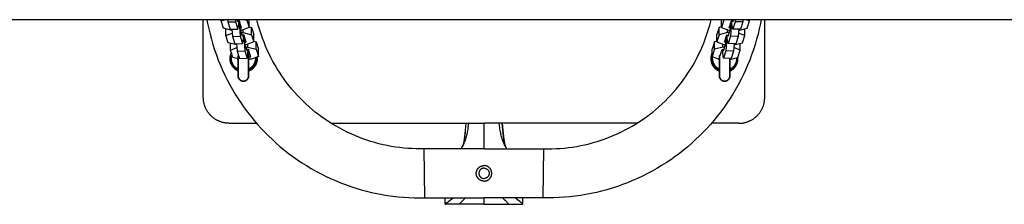
# Model space of a CAD drawing. Units: millimetres. Extents: x -1784 to 1784, y -3950 to 3950.
# Drawn here: x 258 to 1021, y -173 to -30 of the extents above; entities that cross this region are included whole.
import ezdxf

# ---------------------------------------------------------------- set-up
doc = ezdxf.new("R2010")
doc.units = ezdxf.units.MM
doc.layers.add('ORG1010CY 2D', color=7, linetype='Continuous', true_color=0x000000)

msp = doc.modelspace()

# ---------------------------------------------------------------- linework, layer by layer
at = {"layer": 'ORG1010CY 2D', "color": 18, "lineweight": -3, "true_color": 0x000000}
for points in [[(1770, -30), (-1770, -30)], [(399.89, -90.2), (399.89, -30)], [(402.67, -30), (403.22, -32.89), (404.1, -37.01), (405.08, -41.11), (406.16, -45.18), (407.34, -49.22), (408.63, -53.25), (410.02, -57.24), (411.51, -61.21), (413.11, -65.13), (414.8, -69.01), (416.58, -72.84), (418.46, -76.64), (420.44, -80.38), (422.5, -84.05), (424.65, -87.67), (426.9, -91.23), (429.23, -94.74), (431.62, -98.15), (434.1, -101.51), (436.66, -104.8), (439.3, -108.02), (441.97, -111.14), (444.73, -114.19), (447.56, -117.16), (450.45, -120.07), (453.42, -122.91), (456.46, -125.67), (459.57, -128.36), (462.74, -130.97), (466.02, -133.55), (469.36, -136.03), (472.77, -138.44), (476.23, -140.76), (479.79, -143.02), (483.4, -145.18), (487.06, -147.26), (490.78, -149.24), (494.56, -151.14), (498.39, -152.94), (502.27, -154.64), (506.18, -156.25), (510.14, -157.76), (514.13, -159.16), (518.15, -160.47), (522.21, -161.68), (526.28, -162.77), (530.37, -163.77), (534.48, -164.66), (538.62, -165.45), (542.73, -166.13), (546.86, -166.7), (551, -167.17), (555.16, -167.55), (559.25, -167.81), (563.36, -167.97), (567.46, -168.04), (571.57, -168)], [(413.8, -30.99), (416.36, -30)], [(413.8, -30.99), (413.8, -30)], [(415.41, -30.37), (415.29, -30)], [(418.83, -30), (418.97, -31.77)], [(424.81, -30), (424.94, -31.58)], [(426.73, -31.52), (426.24, -30)], [(432.38, -30), (433.7, -30.34)], [(433.7, -30.34), (433.7, -30)], [(433.7, -30.34), (435.5, -35.98)], [(435.4, -30), (435.49, -30.28)], [(435.5, -35.98), (435.49, -30.28)], [(571.14, -130), (567.96, -130.04), (564.78, -130), (561.59, -129.88), (558.42, -129.68), (555.2, -129.4), (551.98, -129.05), (548.78, -128.61), (545.59, -128.09), (542.38, -127.49), (539.19, -126.8), (536.02, -126.04), (532.86, -125.2), (529.72, -124.27), (526.59, -123.27), (523.5, -122.18), (520.43, -121.02), (517.39, -119.78), (514.38, -118.47), (511.41, -117.07), (508.47, -115.61), (505.59, -114.08), (502.75, -112.48), (499.94, -110.8), (497.18, -109.06), (494.5, -107.26), (491.85, -105.4), (489.26, -103.48), (486.71, -101.49), (484.25, -99.47), (481.84, -97.39), (479.48, -95.25), (477.17, -93.05), (474.92, -90.8), (472.73, -88.49), (470.59, -86.13), (468.51, -83.72), (466.46, -81.22), (464.47, -78.68), (462.55, -76.08), (460.69, -73.43), (458.88, -70.72), (457.14, -67.95), (455.47, -65.15), (453.87, -62.3), (452.33, -59.4), (450.87, -56.47), (449.48, -53.49), (448.17, -50.49), (446.94, -47.45), (445.78, -44.38), (444.7, -41.28), (443.7, -38.15), (442.52, -34.1), (441.48, -30)], [(832.27, -30), (831.72, -32.89), (830.85, -37.01), (829.87, -41.11), (828.79, -45.18), (827.6, -49.22), (826.31, -53.25), (824.92, -57.24), (823.43, -61.21), (821.84, -65.13), (820.15, -69.01), (818.36, -72.84), (816.48, -76.64), (814.5, -80.38), (812.44, -84.05), (810.29, -87.67), (808.05, -91.23), (805.72, -94.74), (803.32, -98.15), (800.85, -101.51), (798.29, -104.8), (795.65, -108.02), (792.97, -111.14), (790.22, -114.19), (787.39, -117.16), (784.49, -120.07), (781.52, -122.91), (778.48, -125.67), (775.38, -128.36), (772.21, -130.97), (768.93, -133.55), (765.58, -136.03), (762.18, -138.44), (758.71, -140.76), (755.16, -143.02), (751.54, -145.18), (747.88, -147.26), (744.16, -149.24), (740.38, -151.14), (736.55, -152.94), (732.68, -154.64), (728.76, -156.25), (724.81, -157.76), (720.82, -159.16), (716.79, -160.47), (712.73, -161.68), (708.67, -162.77), (704.58, -163.77), (700.46, -164.66), (696.32, -165.45), (692.21, -166.13), (688.08, -166.7), (683.94, -167.17), (679.79, -167.55), (675.69, -167.81), (671.59, -167.97), (667.48, -168.04), (663.37, -168)], [(663.8, -130), (666.98, -130.04), (670.17, -130), (673.35, -129.88), (676.53, -129.68), (679.75, -129.4), (682.96, -129.05), (686.16, -128.61), (689.35, -128.09), (692.56, -127.49), (695.75, -126.8), (698.93, -126.04), (702.08, -125.2), (705.23, -124.27), (708.35, -123.27), (711.45, -122.18), (714.52, -121.02), (717.55, -119.78), (720.56, -118.47), (723.53, -117.07), (726.47, -115.61), (729.35, -114.08), (732.2, -112.48), (735, -110.8), (737.76, -109.06), (740.45, -107.26), (743.09, -105.4), (745.69, -103.48), (748.23, -101.49), (750.69, -99.47), (753.11, -97.39), (755.46, -95.25), (757.77, -93.05), (760.02, -90.8), (762.22, -88.49), (764.35, -86.13), (766.43, -83.72), (768.48, -81.22), (770.47, -78.68), (772.39, -76.08), (774.25, -73.43), (776.06, -70.72), (777.8, -67.95), (779.47, -65.15), (781.07, -62.3), (782.61, -59.4), (784.07, -56.47), (785.46, -53.49), (786.77, -50.49), (788.01, -47.45), (789.17, -44.38), (790.25, -41.28), (791.25, -38.15), (792.42, -34.1), (793.46, -30)], [(801.5, -35.98), (801.51, -30.28)], [(803.3, -30.34), (801.5, -35.98)], [(801.6, -30), (801.51, -30.28)], [(804.62, -30), (803.3, -30.34)], [(803.3, -30.34), (803.3, -30)], [(810.27, -31.52), (810.76, -30)], [(812.19, -30), (812.06, -31.58)], [(818.17, -30), (818.03, -31.77)], [(823.2, -30.99), (820.64, -30)], [(821.59, -30.37), (821.71, -30)], [(823.2, -30.99), (823.2, -30)], [(835.05, -90.2), (835.05, -30)], [(415.6, -36.63), (413.8, -30.99)], [(422.17, -38.31), (415.6, -36.63)], [(417.39, -42.27), (417.39, -37.09)], [(418.97, -31.77), (424.94, -31.58)], [(418.97, -31.77), (420.77, -37.41)], [(420.77, -37.41), (426.74, -37.22)], [(422.11, -37.37), (422.56, -43.05)], [(424.94, -31.58), (426.74, -37.22)], [(427.73, -30.53), (426.43, -30.58)], [(426.73, -30.57), (426.73, -31.52)], [(426.74, -37.22), (427.33, -33.4)], [(427.03, -35.31), (427.93, -35.28)], [(427.33, -33.4), (427.33, -30.55)], [(429.53, -36.17), (427.73, -30.53)], [(427.92, -31.14), (427.93, -35.28)], [(427.93, -35.28), (428.53, -42.86)], [(428.53, -37.16), (428.52, -33.02)], [(428.53, -36.21), (429.53, -36.17)], [(430.32, -42.8), (428.53, -37.16)], [(430.13, -38.05), (428.83, -38.1)], [(435.5, -35.98), (430.13, -38.05)], [(430.72, -39.93), (430.72, -37.82)], [(435.5, -35.46), (437.29, -35.92)], [(437.29, -35.92), (439.09, -41.56)], [(437.29, -41.62), (437.29, -35.92)], [(799.71, -35.92), (797.91, -41.56)], [(801.5, -35.46), (799.71, -35.92)], [(799.71, -41.62), (799.71, -35.92)], [(801.5, -35.98), (806.87, -38.05)], [(804.29, -37.05), (804.29, -37.05)], [(806.28, -39.93), (806.28, -37.82)], [(806.68, -42.8), (808.47, -37.16)], [(806.87, -38.05), (808.17, -38.1)], [(807.47, -36.17), (809.27, -30.53)], [(808.47, -36.21), (807.47, -36.17)], [(808.47, -37.16), (808.48, -33.02)], [(809.07, -35.28), (808.47, -42.86)], [(809.08, -31.14), (809.07, -35.28)], [(809.97, -35.31), (809.07, -35.28)], [(809.27, -30.53), (810.57, -30.58)], [(809.67, -33.4), (809.67, -30.55)], [(810.26, -37.22), (809.67, -33.4)], [(812.06, -31.58), (810.26, -37.22)], [(816.23, -37.41), (810.26, -37.22)], [(810.27, -30.57), (810.27, -31.52)], [(818.03, -31.77), (812.06, -31.58)], [(814.89, -37.37), (814.44, -43.05)], [(814.83, -38.31), (821.4, -36.63)], [(818.03, -31.77), (816.23, -37.41)], [(819.61, -42.27), (819.61, -37.09)], [(821.4, -36.63), (823.2, -30.99)], [(417.39, -42.27), (422.35, -40.35)], [(419.19, -47.91), (417.39, -42.27)], [(422.19, -38.31), (422.17, -38.31)], [(422.56, -43.05), (428.53, -42.86)], [(422.56, -43.05), (424.36, -48.69)], [(428.53, -42.86), (430.33, -48.5)], [(429.42, -39.98), (430.72, -39.93)], [(431.32, -41.81), (430.02, -41.86)], [(430.32, -41.85), (430.32, -42.8)], [(430.33, -48.5), (430.92, -44.68)], [(430.72, -39.93), (437.29, -41.62)], [(430.92, -44.68), (430.92, -41.83)], [(433.12, -47.45), (431.32, -41.81)], [(431.52, -42.42), (431.52, -46.56)], [(432.12, -48.44), (432.12, -44.3)], [(437.29, -41.62), (439.09, -47.26)], [(439.09, -47.26), (439.09, -41.56)], [(797.91, -47.26), (797.91, -41.56)], [(799.71, -41.62), (797.91, -47.26)], [(806.28, -39.93), (799.71, -41.62)], [(803.88, -47.45), (805.68, -41.81)], [(804.88, -48.44), (804.88, -44.3)], [(805.48, -42.42), (805.48, -46.56)], [(805.68, -41.81), (806.98, -41.86)], [(806.08, -44.68), (806.08, -41.83)], [(806.67, -48.5), (806.08, -44.68)], [(807.58, -39.98), (806.28, -39.93)], [(808.47, -42.86), (806.67, -48.5)], [(806.68, -41.85), (806.68, -42.8)], [(814.44, -43.05), (808.47, -42.86)], [(814.44, -43.05), (812.64, -48.69)], [(819.61, -42.27), (814.65, -40.35)], [(814.81, -38.31), (814.83, -38.31)], [(817.81, -47.91), (819.61, -42.27)], [(425.76, -49.59), (419.19, -47.91)], [(420.99, -53.55), (420.98, -48.37)], [(420.99, -53.55), (425.94, -51.63)], [(424.36, -48.69), (430.33, -48.5)], [(425.7, -48.65), (426.16, -54.33)], [(425.78, -49.59), (425.76, -49.59)], [(430.63, -46.59), (431.52, -46.56)], [(431.52, -46.56), (432.13, -54.13)], [(432.12, -47.48), (433.12, -47.45)], [(433.92, -54.08), (432.12, -48.44)], [(433.72, -49.33), (432.42, -49.37)], [(433.02, -51.25), (434.32, -51.21)], [(434.92, -53.09), (433.62, -53.13)], [(439.09, -47.26), (433.72, -49.33)], [(433.92, -53.12), (433.92, -54.08)], [(434.32, -51.21), (434.31, -49.1)], [(434.32, -51.21), (440.89, -52.89)], [(434.52, -55.96), (434.52, -53.1)], [(436.72, -58.73), (434.92, -53.09)], [(434.92, -53.09), (434.92, -53.09)], [(439.09, -46.74), (440.88, -47.2)], [(440.88, -47.2), (442.68, -52.84)], [(440.89, -52.89), (440.88, -47.2)], [(440.89, -52.89), (442.69, -58.53)], [(442.69, -58.53), (442.68, -52.84)], [(794.31, -58.53), (794.32, -52.84)], [(796.11, -52.89), (794.31, -58.53)], [(796.12, -47.2), (794.32, -52.84)], [(796.11, -52.89), (796.12, -47.2)], [(802.68, -51.21), (796.11, -52.89)], [(797.91, -46.74), (796.12, -47.2)], [(797.91, -47.26), (803.28, -49.33)], [(800.6, -57.73), (802.08, -53.09)], [(802.08, -53.09), (803.38, -53.13)], [(802.48, -55.96), (802.48, -53.1)], [(802.68, -51.21), (802.69, -49.1)], [(803.98, -51.25), (802.68, -51.21)], [(803.08, -54.08), (804.88, -48.44)], [(803.08, -53.12), (803.08, -54.08)], [(803.28, -49.33), (804.58, -49.37)], [(804.88, -47.48), (803.88, -47.45)], [(805.48, -46.56), (804.87, -54.13)], [(806.37, -46.59), (805.48, -46.56)], [(812.64, -48.69), (806.67, -48.5)], [(811.3, -48.65), (810.84, -54.33)], [(816.01, -53.55), (811.06, -51.63)], [(811.22, -49.59), (811.24, -49.59)], [(811.24, -49.59), (817.81, -47.91)], [(816.01, -53.55), (816.02, -48.37)], [(420.65, -60.14), (420.65, -59.86), (420.67, -59.59), (420.68, -59.31), (420.71, -59.04), (420.74, -58.76), (420.78, -58.49), (420.83, -58.22), (420.88, -57.95), (420.94, -57.69), (421.01, -57.43), (421.08, -57.17), (421.16, -56.91), (421.25, -56.65), (421.34, -56.4), (421.44, -56.15), (421.55, -55.9), (421.66, -55.65)], [(426.95, -69.76), (426.76, -69.68), (426.57, -69.59), (426.38, -69.5), (426.19, -69.4), (426.01, -69.3), (425.83, -69.19), (425.65, -69.09), (425.47, -68.97), (425.25, -68.83), (425.03, -68.68), (424.82, -68.52), (424.61, -68.36), (424.4, -68.19), (424.2, -68.01), (424, -67.83), (423.8, -67.64), (423.61, -67.45), (423.43, -67.26), (423.25, -67.05), (423.07, -66.85), (422.9, -66.63), (422.73, -66.42), (422.57, -66.19), (422.41, -65.97), (422.27, -65.74), (422.13, -65.51), (421.99, -65.28), (421.86, -65.04), (421.74, -64.8), (421.62, -64.55), (421.51, -64.3), (421.41, -64.05), (421.31, -63.81), (421.22, -63.57), (421.14, -63.32), (421.07, -63.07), (421, -62.82), (420.94, -62.57), (420.88, -62.32), (420.83, -62.07), (420.79, -61.82), (420.75, -61.58), (420.72, -61.34), (420.7, -61.1), (420.68, -60.86), (420.66, -60.62), (420.65, -60.38), (420.65, -60.14)], [(422.79, -59.19), (420.99, -53.55)], [(426.95, -60.25), (422.79, -59.19)], [(426.16, -54.33), (432.13, -54.13)], [(426.16, -54.33), (427.96, -59.97)], [(427.96, -59.97), (433.93, -59.77)], [(432.13, -54.13), (433.93, -59.77)], [(433.93, -59.77), (434.52, -55.96)], [(434.95, -58.79), (436.72, -58.73)], [(441.65, -60.14), (441.65, -60.38), (441.64, -60.62), (441.63, -60.86), (441.61, -61.1), (441.58, -61.33), (441.55, -61.57), (441.52, -61.8), (441.48, -62.04), (441.43, -62.28), (441.38, -62.52), (441.32, -62.76), (441.25, -63), (441.18, -63.25), (441.1, -63.49), (441.02, -63.73), (440.93, -63.96), (440.83, -64.21), (440.73, -64.44), (440.62, -64.68), (440.5, -64.91), (440.38, -65.14), (440.26, -65.37), (440.12, -65.6), (439.98, -65.82), (439.83, -66.05), (439.68, -66.27), (439.52, -66.48), (439.35, -66.7), (439.18, -66.91), (439, -67.11), (438.82, -67.31), (438.63, -67.51), (438.44, -67.7), (438.24, -67.89), (438.03, -68.07), (437.82, -68.25), (437.61, -68.42), (437.39, -68.59), (437.16, -68.75), (436.93, -68.91), (436.71, -69.05), (436.47, -69.19), (436.24, -69.33), (436, -69.46), (435.76, -69.58), (435.51, -69.69), (435.27, -69.8), (434.95, -69.93)], [(437.32, -60.61), (434.95, -60.69)], [(442.69, -58.53), (437.32, -60.61)], [(441.58, -58.96), (441.61, -59.25), (441.63, -59.55), (441.65, -59.85), (441.65, -60.14)], [(794.32, -55.62), (794.19, -55.9), (794.06, -56.2), (793.97, -56.43), (793.88, -56.67), (793.8, -56.91), (793.73, -57.15), (793.66, -57.4), (793.59, -57.64), (793.54, -57.89), (793.49, -58.13), (793.44, -58.39), (793.4, -58.64), (793.37, -58.89), (793.34, -59.14), (793.32, -59.39), (793.3, -59.64), (793.3, -59.89), (793.29, -60.14)], [(793.29, -60.14), (793.29, -60.38), (793.3, -60.62), (793.32, -60.86), (793.34, -61.1), (793.36, -61.33), (793.39, -61.57), (793.42, -61.8), (793.46, -62.04), (793.51, -62.28), (793.57, -62.52), (793.62, -62.76), (793.69, -63), (793.76, -63.25), (793.84, -63.49), (793.92, -63.73), (794.01, -63.96), (794.11, -64.21), (794.21, -64.44), (794.32, -64.68), (794.44, -64.91), (794.56, -65.14), (794.69, -65.37), (794.82, -65.6), (794.96, -65.82), (795.11, -66.05), (795.26, -66.27), (795.42, -66.48), (795.59, -66.7), (795.76, -66.91), (795.94, -67.11), (796.12, -67.31), (796.31, -67.51), (796.51, -67.7), (796.71, -67.89), (796.91, -68.07), (797.12, -68.25), (797.34, -68.42), (797.56, -68.59), (797.78, -68.75), (798.01, -68.91), (798.24, -69.05), (798.47, -69.19), (798.7, -69.33), (798.94, -69.46), (799.19, -69.58), (799.43, -69.69), (799.68, -69.8), (800, -69.93)], [(794.31, -58.53), (799.68, -60.61)], [(799.68, -60.61), (800, -60.62)], [(800, -61.41), (799.97, -61.31), (799.94, -61.21), (799.91, -61.11), (799.89, -61.01), (799.87, -60.91), (799.85, -60.81), (799.83, -60.71), (799.82, -60.61)], [(803.07, -59.77), (802.48, -55.96)], [(804.87, -54.13), (803.07, -59.77)], [(809.04, -59.97), (803.07, -59.77)], [(810.84, -54.33), (804.87, -54.13)], [(808, -60.78), (814.21, -59.19)], [(808, -69.76), (808.19, -69.68), (808.38, -69.59), (808.56, -69.5), (808.75, -69.4), (808.93, -69.3), (809.11, -69.19), (809.29, -69.09), (809.47, -68.97), (809.69, -68.83), (809.91, -68.68), (810.12, -68.52), (810.33, -68.36), (810.54, -68.19), (810.74, -68.01), (810.94, -67.83), (811.14, -67.64), (811.33, -67.45), (811.52, -67.26), (811.7, -67.05), (811.87, -66.85), (812.05, -66.63), (812.21, -66.42), (812.37, -66.19), (812.53, -65.97), (812.68, -65.74), (812.82, -65.51), (812.95, -65.28), (813.08, -65.04), (813.2, -64.8), (813.32, -64.55), (813.43, -64.3), (813.54, -64.05), (813.63, -63.81), (813.72, -63.57), (813.8, -63.32), (813.88, -63.07), (813.94, -62.82), (814.01, -62.57), (814.06, -62.32), (814.11, -62.07), (814.16, -61.82), (814.19, -61.58), (814.22, -61.34), (814.25, -61.1), (814.27, -60.86), (814.28, -60.62), (814.29, -60.38), (814.29, -60.14)], [(810.84, -54.33), (809.04, -59.97)], [(814.21, -59.19), (816.01, -53.55)], [(814.29, -60.14), (814.29, -59.88), (814.28, -59.62), (814.26, -59.36), (814.24, -59.1)], [(419.89, -110.2), (419.45, -110.19), (419, -110.18), (418.55, -110.15), (418.09, -110.12), (417.64, -110.07), (417.18, -110.01), (416.72, -109.95), (416.25, -109.87), (415.79, -109.77), (415.32, -109.67), (414.86, -109.56), (414.39, -109.43), (413.92, -109.29), (413.46, -109.14), (412.99, -108.97), (412.53, -108.8), (412.07, -108.61), (411.61, -108.41), (411.16, -108.19), (410.71, -107.97), (410.26, -107.73), (409.82, -107.48), (409.38, -107.21), (408.95, -106.94), (408.52, -106.65), (408.1, -106.36), (407.69, -106.05), (407.29, -105.73), (406.89, -105.4), (406.5, -105.05), (406.12, -104.7), (405.75, -104.34), (405.39, -103.97), (405.04, -103.59), (404.7, -103.2), (404.36, -102.81), (404.04, -102.4), (403.74, -101.99), (403.44, -101.57), (403.15, -101.14), (402.88, -100.71), (402.61, -100.27), (402.36, -99.83), (402.13, -99.39), (401.9, -98.93), (401.69, -98.48), (401.48, -98.02), (401.3, -97.56), (401.12, -97.1), (400.96, -96.63), (400.8, -96.17), (400.66, -95.7), (400.54, -95.24), (400.42, -94.77), (400.32, -94.3), (400.23, -93.84), (400.15, -93.38), (400.08, -92.91), (400.02, -92.45), (399.97, -92), (399.94, -91.54), (399.91, -91.09), (399.9, -90.64), (399.89, -90.2)], [(815.05, -110.2), (815.5, -110.19), (815.94, -110.18), (816.39, -110.15), (816.85, -110.12), (817.31, -110.07), (817.77, -110.01), (818.23, -109.95), (818.69, -109.87), (819.16, -109.77), (819.62, -109.67), (820.09, -109.56), (820.55, -109.43), (821.02, -109.29), (821.49, -109.14), (821.95, -108.97), (822.41, -108.8), (822.87, -108.61), (823.33, -108.41), (823.79, -108.19), (824.24, -107.97), (824.68, -107.73), (825.13, -107.48), (825.56, -107.21), (826, -106.94), (826.42, -106.65), (826.84, -106.36), (827.25, -106.05), (827.66, -105.73), (828.05, -105.4), (828.44, -105.05), (828.82, -104.7), (829.19, -104.34), (829.56, -103.97), (829.91, -103.59), (830.25, -103.2), (830.58, -102.81), (830.9, -102.4), (831.21, -101.99), (831.51, -101.57), (831.79, -101.14), (832.07, -100.71), (832.33, -100.27), (832.58, -99.83), (832.82, -99.39), (833.04, -98.93), (833.26, -98.48), (833.46, -98.02), (833.65, -97.56), (833.82, -97.1), (833.99, -96.63), (834.14, -96.17), (834.28, -95.7), (834.41, -95.24), (834.52, -94.77), (834.63, -94.3), (834.72, -93.84), (834.8, -93.38), (834.87, -92.91), (834.92, -92.45), (834.97, -92), (835.01, -91.54), (835.03, -91.09), (835.05, -90.64), (835.05, -90.2)], [(419.89, -110.2), (441.15, -110.2)], [(498.97, -110.2), (617.47, -110.2)], [(603.33, -110.2), (603.19, -112.89), (602.98, -115.51), (602.74, -117.87), (602.45, -120.15), (602.13, -122.29), (601.77, -124.26), (601.52, -125.46), (601.28, -126.51), (601.04, -127.4), (600.94, -127.77), (600.81, -128.19), (600.77, -128.31), (600.75, -128.36)], [(601.07, -127.66), (601.49, -126.83), (601.83, -126.11), (602.15, -125.37), (602.46, -124.61), (602.76, -123.82), (603.06, -123.01), (603.34, -122.18), (603.6, -121.32), (603.86, -120.44), (604.1, -119.55), (604.33, -118.63), (604.55, -117.7), (604.75, -116.74), (604.94, -115.78), (605.11, -114.79), (605.26, -113.8), (605.5, -112.01), (605.68, -110.2)], [(603.33, -110.2), (603.19, -112.92), (602.98, -115.61), (602.73, -118.08), (602.44, -120.51), (602.09, -122.9), (601.71, -125.25), (601.36, -127.1)], [(617.42, -110.2), (617.42, -130)], [(735.97, -110.2), (617.47, -110.2)], [(617.47, -130), (617.47, -129.67), (617.47, -124.96), (617.47, -110.2)], [(633.87, -127.66), (633.45, -126.83), (633.12, -126.11), (632.8, -125.37), (632.48, -124.61), (632.18, -123.82), (631.89, -123.01), (631.61, -122.18), (631.34, -121.32), (631.08, -120.44), (630.84, -119.55), (630.61, -118.63), (630.39, -117.7), (630.19, -116.74), (630.01, -115.78), (629.83, -114.79), (629.68, -113.8), (629.45, -112.01), (629.27, -110.2)], [(634.19, -128.36), (634.18, -128.31), (634.14, -128.19), (634, -127.77), (633.79, -126.99), (633.67, -126.51), (633.42, -125.46), (633.17, -124.26), (632.82, -122.29), (632.49, -120.15), (632.2, -117.87), (631.96, -115.51), (631.76, -112.89), (631.61, -110.2)], [(631.61, -110.2), (631.76, -112.92), (631.96, -115.61), (632.21, -118.08), (632.51, -120.51), (632.85, -122.9), (633.24, -125.25), (633.58, -127.1)], [(815.05, -110.2), (793.79, -110.2)], [(599.7, -130), (600.05, -129.45), (600.4, -128.88), (600.74, -128.28), (601.07, -127.66)], [(600.75, -128.36), (600.75, -128.36), (600.75, -128.35), (600.78, -128.28), (600.87, -128.08), (600.95, -127.91), (601.07, -127.66)], [(635.24, -130), (634.89, -129.45), (634.54, -128.88), (634.2, -128.28), (633.87, -127.66)], [(633.91, -127.75), (633.99, -127.91), (634.08, -128.08), (634.16, -128.28), (634.19, -128.36), (634.19, -128.36), (634.19, -128.36)], [(617.47, -130), (571.14, -130)], [(571.57, -168), (571.57, -168), (571.14, -130), (571.14, -130)], [(617.47, -130), (663.8, -130)], [(663.37, -168), (663.37, -168), (663.8, -130), (663.8, -130)], [(611.47, -149), (611.47, -148.87), (611.48, -148.73), (611.49, -148.59), (611.5, -148.46), (611.51, -148.32), (611.53, -148.18), (611.55, -148.04), (611.57, -147.9), (611.6, -147.76), (611.63, -147.62), (611.67, -147.48), (611.71, -147.34), (611.75, -147.2), (611.79, -147.06), (611.84, -146.92), (611.9, -146.78), (611.95, -146.64), (612.01, -146.51), (612.08, -146.37), (612.15, -146.23), (612.22, -146.1), (612.29, -145.97), (612.37, -145.84), (612.45, -145.71), (612.54, -145.58), (612.63, -145.46), (612.72, -145.33), (612.82, -145.21), (612.92, -145.1), (613.02, -144.98), (613.12, -144.87), (613.23, -144.76), (613.34, -144.65), (613.45, -144.54), (613.57, -144.44), (613.69, -144.34), (613.81, -144.25), (613.93, -144.16), (614.06, -144.07), (614.18, -143.98), (614.31, -143.9), (614.44, -143.82), (614.57, -143.75), (614.71, -143.68), (614.84, -143.61), (614.98, -143.54), (615.11, -143.48), (615.25, -143.43), (615.39, -143.37), (615.53, -143.32), (615.67, -143.28), (615.81, -143.23), (615.95, -143.2), (616.09, -143.16), (616.23, -143.13), (616.37, -143.1), (616.51, -143.08), (616.65, -143.06), (616.79, -143.04), (616.93, -143.02), (617.07, -143.01), (617.2, -143.01), (617.34, -143), (617.47, -143)], [(617.47, -145), (617.38, -145), (617.29, -145), (617.2, -145.01), (617.11, -145.02), (617.02, -145.03), (616.93, -145.04), (616.84, -145.05), (616.74, -145.07), (616.65, -145.09), (616.56, -145.11), (616.46, -145.13), (616.37, -145.15), (616.28, -145.18), (616.18, -145.21), (616.09, -145.25), (616, -145.28), (615.91, -145.32), (615.82, -145.36), (615.72, -145.4), (615.63, -145.45), (615.55, -145.49), (615.46, -145.54), (615.37, -145.6), (615.28, -145.65), (615.2, -145.71), (615.11, -145.77), (615.03, -145.83), (614.95, -145.89), (614.87, -145.96), (614.79, -146.03), (614.72, -146.1), (614.64, -146.17), (614.57, -146.25), (614.5, -146.32), (614.43, -146.4), (614.37, -146.48), (614.3, -146.56), (614.24, -146.64), (614.18, -146.73), (614.12, -146.81), (614.07, -146.9), (614.02, -146.98), (613.97, -147.07), (613.92, -147.16), (613.87, -147.25), (613.83, -147.34), (613.79, -147.44), (613.75, -147.53), (613.72, -147.62), (613.68, -147.71), (613.65, -147.81), (613.63, -147.9), (613.6, -147.99), (613.58, -148.09), (613.56, -148.18), (613.54, -148.27), (613.52, -148.36), (613.51, -148.46), (613.5, -148.55), (613.49, -148.64), (613.48, -148.73), (613.48, -148.82), (613.47, -148.91), (613.47, -149)], [(623.47, -149), (623.47, -148.87), (623.47, -148.73), (623.46, -148.59), (623.45, -148.46), (623.43, -148.32), (623.42, -148.18), (623.39, -148.04), (623.37, -147.9), (623.34, -147.76), (623.31, -147.62), (623.28, -147.48), (623.24, -147.34), (623.2, -147.2), (623.15, -147.06), (623.1, -146.92), (623.05, -146.78), (622.99, -146.64), (622.93, -146.51), (622.86, -146.37), (622.8, -146.23), (622.72, -146.1), (622.65, -145.97), (622.57, -145.84), (622.49, -145.71), (622.4, -145.58), (622.31, -145.46), (622.22, -145.33), (622.13, -145.21), (622.03, -145.1), (621.93, -144.98), (621.82, -144.87), (621.71, -144.76), (621.6, -144.65), (621.49, -144.54), (621.37, -144.44), (621.26, -144.34), (621.14, -144.25), (621.01, -144.16), (620.89, -144.07), (620.76, -143.98), (620.63, -143.9), (620.5, -143.82), (620.37, -143.75), (620.24, -143.68), (620.1, -143.61), (619.97, -143.54), (619.83, -143.48), (619.69, -143.43), (619.55, -143.37), (619.41, -143.32), (619.27, -143.28), (619.13, -143.23), (618.99, -143.2), (618.85, -143.16), (618.71, -143.13), (618.57, -143.1), (618.43, -143.08), (618.29, -143.06), (618.15, -143.04), (618.01, -143.02), (617.88, -143.01), (617.74, -143.01), (617.61, -143), (617.47, -143)], [(617.47, -145), (617.56, -145), (617.65, -145), (617.74, -145.01), (617.83, -145.02), (617.92, -145.03), (618.01, -145.04), (618.11, -145.05), (618.2, -145.07), (618.29, -145.09), (618.39, -145.11), (618.48, -145.13), (618.57, -145.15), (618.67, -145.18), (618.76, -145.21), (618.85, -145.25), (618.94, -145.28), (619.04, -145.32), (619.13, -145.36), (619.22, -145.4), (619.31, -145.45), (619.4, -145.49), (619.49, -145.54), (619.57, -145.6), (619.66, -145.65), (619.75, -145.71), (619.83, -145.77), (619.91, -145.83), (619.99, -145.89), (620.07, -145.96), (620.15, -146.03), (620.23, -146.1), (620.3, -146.17), (620.37, -146.25), (620.44, -146.32), (620.51, -146.4), (620.58, -146.48), (620.64, -146.56), (620.7, -146.64), (620.76, -146.73), (620.82, -146.81), (620.87, -146.9), (620.93, -146.98), (620.98, -147.07), (621.02, -147.16), (621.07, -147.25), (621.11, -147.34), (621.15, -147.44), (621.19, -147.53), (621.23, -147.62), (621.26, -147.71), (621.29, -147.81), (621.32, -147.9), (621.34, -147.99), (621.37, -148.09), (621.39, -148.18), (621.4, -148.27), (621.42, -148.36), (621.43, -148.46), (621.45, -148.55), (621.46, -148.64), (621.46, -148.73), (621.47, -148.82), (621.47, -148.91), (621.47, -149)], [(617.47, -155), (617.34, -155), (617.2, -154.99), (617.07, -154.99), (616.93, -154.98), (616.79, -154.96), (616.65, -154.94), (616.51, -154.92), (616.37, -154.9), (616.23, -154.87), (616.09, -154.84), (615.95, -154.8), (615.81, -154.77), (615.67, -154.72), (615.53, -154.68), (615.39, -154.63), (615.25, -154.57), (615.11, -154.52), (614.98, -154.46), (614.84, -154.39), (614.71, -154.32), (614.57, -154.25), (614.44, -154.18), (614.31, -154.1), (614.18, -154.02), (614.05, -153.93), (613.93, -153.84), (613.81, -153.75), (613.69, -153.66), (613.57, -153.56), (613.45, -153.46), (613.34, -153.35), (613.23, -153.24), (613.12, -153.13), (613.02, -153.02), (612.92, -152.9), (612.82, -152.79), (612.72, -152.67), (612.63, -152.54), (612.54, -152.42), (612.45, -152.29), (612.37, -152.16), (612.29, -152.03), (612.22, -151.9), (612.15, -151.77), (612.08, -151.63), (612.01, -151.49), (611.95, -151.36), (611.9, -151.22), (611.84, -151.08), (611.79, -150.94), (611.75, -150.8), (611.71, -150.66), (611.67, -150.52), (611.63, -150.38), (611.6, -150.24), (611.57, -150.1), (611.55, -149.96), (611.53, -149.82), (611.51, -149.68), (611.5, -149.54), (611.49, -149.41), (611.48, -149.27), (611.47, -149.13), (611.47, -149)], [(613.47, -149), (613.47, -149.09), (613.48, -149.18), (613.48, -149.27), (613.49, -149.36), (613.5, -149.45), (613.51, -149.54), (613.52, -149.64), (613.54, -149.73), (613.56, -149.82), (613.58, -149.91), (613.6, -150.01), (613.63, -150.1), (613.65, -150.19), (613.68, -150.29), (613.72, -150.38), (613.75, -150.47), (613.79, -150.56), (613.83, -150.66), (613.87, -150.75), (613.92, -150.84), (613.97, -150.93), (614.02, -151.02), (614.07, -151.1), (614.12, -151.19), (614.18, -151.27), (614.24, -151.36), (614.3, -151.44), (614.37, -151.52), (614.43, -151.6), (614.5, -151.68), (614.57, -151.75), (614.64, -151.83), (614.72, -151.9), (614.79, -151.97), (614.87, -152.04), (614.95, -152.11), (615.03, -152.17), (615.11, -152.23), (615.2, -152.29), (615.28, -152.35), (615.37, -152.4), (615.46, -152.46), (615.55, -152.51), (615.63, -152.55), (615.72, -152.6), (615.82, -152.64), (615.91, -152.68), (616, -152.72), (616.09, -152.75), (616.18, -152.79), (616.28, -152.82), (616.37, -152.85), (616.46, -152.87), (616.56, -152.89), (616.65, -152.91), (616.74, -152.93), (616.84, -152.95), (616.93, -152.96), (617.02, -152.97), (617.11, -152.98), (617.2, -152.99), (617.29, -153), (617.38, -153), (617.47, -153)], [(617.47, -155), (617.61, -155), (617.74, -154.99), (617.88, -154.99), (618.02, -154.98), (618.15, -154.96), (618.29, -154.94), (618.43, -154.92), (618.57, -154.9), (618.71, -154.87), (618.85, -154.84), (618.99, -154.8), (619.13, -154.77), (619.27, -154.72), (619.41, -154.68), (619.55, -154.63), (619.69, -154.57), (619.83, -154.52), (619.97, -154.46), (620.1, -154.39), (620.24, -154.32), (620.37, -154.25), (620.5, -154.18), (620.63, -154.1), (620.76, -154.02), (620.89, -153.93), (621.01, -153.84), (621.14, -153.75), (621.26, -153.66), (621.37, -153.56), (621.49, -153.46), (621.6, -153.35), (621.71, -153.24), (621.82, -153.13), (621.93, -153.02), (622.03, -152.9), (622.13, -152.79), (622.22, -152.67), (622.31, -152.54), (622.4, -152.42), (622.49, -152.29), (622.57, -152.16), (622.65, -152.03), (622.72, -151.9), (622.8, -151.77), (622.86, -151.63), (622.93, -151.49), (622.99, -151.36), (623.05, -151.22), (623.1, -151.08), (623.15, -150.94), (623.2, -150.8), (623.24, -150.66), (623.28, -150.52), (623.31, -150.38), (623.34, -150.24), (623.37, -150.1), (623.39, -149.96), (623.42, -149.82), (623.43, -149.68), (623.45, -149.54), (623.46, -149.41), (623.47, -149.27), (623.47, -149.13), (623.47, -149)], [(621.47, -149), (621.47, -149.09), (621.47, -149.18), (621.46, -149.27), (621.46, -149.36), (621.45, -149.45), (621.43, -149.54), (621.42, -149.64), (621.4, -149.73), (621.39, -149.82), (621.37, -149.91), (621.34, -150.01), (621.32, -150.1), (621.29, -150.19), (621.26, -150.29), (621.23, -150.38), (621.19, -150.47), (621.15, -150.56), (621.11, -150.66), (621.07, -150.75), (621.02, -150.84), (620.98, -150.93), (620.93, -151.02), (620.87, -151.1), (620.82, -151.19), (620.76, -151.27), (620.7, -151.36), (620.64, -151.44), (620.58, -151.52), (620.51, -151.6), (620.44, -151.68), (620.37, -151.75), (620.3, -151.83), (620.23, -151.9), (620.15, -151.97), (620.07, -152.04), (619.99, -152.11), (619.91, -152.17), (619.83, -152.23), (619.75, -152.29), (619.66, -152.35), (619.57, -152.4), (619.49, -152.46), (619.4, -152.51), (619.31, -152.55), (619.22, -152.6), (619.13, -152.64), (619.04, -152.68), (618.94, -152.72), (618.85, -152.75), (618.76, -152.79), (618.67, -152.82), (618.57, -152.85), (618.48, -152.87), (618.39, -152.89), (618.29, -152.91), (618.2, -152.93), (618.11, -152.95), (618.01, -152.96), (617.92, -152.97), (617.83, -152.98), (617.74, -152.99), (617.65, -153), (617.56, -153), (617.47, -153)], [(571.57, -168), (617.47, -168)], [(587.41, -172.97), (587.41, -168)], [(587.41, -172.97), (587.52, -172.85), (587.63, -172.73), (587.88, -172.47), (588.15, -172.21), (588.44, -171.94), (589.1, -171.36), (589.83, -170.75), (591.52, -169.43), (593.44, -168)], [(598.41, -172.97), (587.41, -172.97)], [(598.41, -172.97), (598.49, -172.84), (598.58, -172.7), (598.67, -172.57), (598.77, -172.43), (598.87, -172.29), (598.98, -172.15), (599.22, -171.86), (599.47, -171.56), (599.75, -171.26), (600.04, -170.95), (600.36, -170.64), (601.02, -170), (601.73, -169.34), (603.24, -168)], [(617.47, -172.97), (598.41, -172.97)], [(663.37, -168), (617.47, -168)], [(617.47, -172.97), (617.47, -168), (617.47, -168)], [(617.47, -172.97), (636.53, -172.97)], [(636.53, -172.97), (636.45, -172.84), (636.37, -172.7), (636.27, -172.57), (636.18, -172.43), (636.07, -172.29), (635.96, -172.15), (635.73, -171.86), (635.47, -171.56), (635.19, -171.26), (634.9, -170.95), (634.59, -170.64), (633.93, -170), (633.22, -169.34), (631.7, -168)], [(636.53, -172.97), (647.53, -172.97)], [(647.53, -172.97), (647.43, -172.85), (647.31, -172.73), (647.07, -172.47), (646.8, -172.21), (646.5, -171.94), (645.85, -171.36), (645.11, -170.75), (643.42, -169.43), (641.51, -168)], [(647.53, -172.97), (647.53, -168)]]:
    msp.add_lwpolyline(points, dxfattribs=at)
at = {"layer": 'ORG1010CY 2D', "color": 18, "lineweight": 35, "true_color": 0x000000}
for points in [[(806.71, -42.7), (806.68, -42.67)], [(434.95, -59.64), (434.95, -53.18)], [(426.95, -68.81), (426.78, -68.73), (426.61, -68.65), (426.45, -68.57), (426.29, -68.49), (426.12, -68.4), (425.96, -68.31), (425.8, -68.22), (425.64, -68.12), (425.49, -68.02), (425.33, -67.92), (425.18, -67.81), (425.03, -67.7), (424.88, -67.59), (424.73, -67.47), (424.58, -67.35), (424.44, -67.23), (424.3, -67.11), (424.16, -66.98), (424.02, -66.85), (423.88, -66.72), (423.75, -66.59), (423.62, -66.45), (423.5, -66.31), (423.37, -66.17), (423.25, -66.03), (423.13, -65.88), (423.01, -65.73), (422.9, -65.58), (422.79, -65.43), (422.69, -65.28), (422.58, -65.12), (422.48, -64.96), (422.38, -64.81), (422.29, -64.65), (422.2, -64.48), (422.11, -64.32), (422.03, -64.16), (421.94, -63.99), (421.87, -63.83), (421.79, -63.66), (421.72, -63.5), (421.65, -63.33), (421.59, -63.16), (421.52, -62.99), (421.47, -62.82), (421.41, -62.65), (421.36, -62.48), (421.31, -62.31), (421.26, -62.14), (421.22, -61.97), (421.15, -61.63), (421.08, -61.29), (421.03, -60.96), (421, -60.62), (420.97, -60.29), (420.95, -59.97), (420.95, -59.64), (420.95, -59.41), (420.96, -59.18), (420.97, -58.94), (420.99, -58.7), (421.02, -58.47), (421.05, -58.23), (421.08, -57.99), (421.13, -57.74), (421.18, -57.5), (421.23, -57.26), (421.3, -57.02), (421.37, -56.77), (421.44, -56.53), (421.53, -56.29), (421.61, -56.05), (421.71, -55.81)], [(421.92, -56.46), (421.85, -56.65), (421.79, -56.85), (421.73, -57.05), (421.67, -57.25), (421.63, -57.45), (421.58, -57.65), (421.54, -57.85), (421.5, -58.05), (421.47, -58.25), (421.45, -58.45), (421.42, -58.65), (421.4, -58.85), (421.39, -59.05), (421.38, -59.25), (421.37, -59.45), (421.37, -59.64), (421.38, -59.96), (421.39, -60.29), (421.42, -60.62), (421.46, -60.95), (421.49, -61.12), (421.51, -61.28), (421.54, -61.45), (421.58, -61.61), (421.61, -61.78), (421.65, -61.94), (421.7, -62.11), (421.74, -62.27), (421.79, -62.44), (421.84, -62.6), (421.9, -62.77), (421.95, -62.93), (422.01, -63.09), (422.08, -63.25), (422.15, -63.41), (422.22, -63.57), (422.29, -63.73), (422.36, -63.89), (422.44, -64.04), (422.53, -64.2), (422.61, -64.35), (422.7, -64.5), (422.79, -64.65), (422.88, -64.8), (422.98, -64.95), (423.08, -65.09), (423.18, -65.24), (423.28, -65.38), (423.39, -65.52), (423.5, -65.65), (423.61, -65.79), (423.72, -65.92), (423.84, -66.05), (423.95, -66.18), (424.07, -66.31), (424.19, -66.43), (424.32, -66.55), (424.44, -66.67), (424.57, -66.79), (424.7, -66.9), (424.83, -67.01), (424.97, -67.12), (425.1, -67.22), (425.24, -67.33), (425.37, -67.43), (425.51, -67.52), (425.65, -67.62), (425.79, -67.71), (426.07, -67.88), (426.36, -68.05), (426.65, -68.2), (426.95, -68.34)], [(426.58, -60.16), (426.59, -60.24), (426.6, -60.32), (426.61, -60.4), (426.63, -60.49), (426.65, -60.57), (426.66, -60.65), (426.68, -60.73), (426.71, -60.82), (426.73, -60.9), (426.76, -60.98), (426.78, -61.06), (426.81, -61.15), (426.84, -61.23), (426.88, -61.31), (426.91, -61.39), (426.95, -61.47)], [(426.95, -59.64), (426.95, -57.81)], [(426.95, -73.64), (426.95, -73.64), (426.95, -59.64)], [(440.94, -59.21), (440.94, -59.43), (440.95, -59.64), (440.94, -59.97), (440.93, -60.29), (440.9, -60.62), (440.86, -60.96), (440.81, -61.29), (440.75, -61.63), (440.67, -61.97), (440.63, -62.14), (440.58, -62.31), (440.53, -62.48), (440.48, -62.65), (440.43, -62.82), (440.37, -62.99), (440.31, -63.16), (440.24, -63.33), (440.17, -63.5), (440.1, -63.66), (440.03, -63.83), (439.95, -63.99), (439.87, -64.16), (439.78, -64.32), (439.7, -64.48), (439.6, -64.65), (439.51, -64.81), (439.41, -64.96), (439.31, -65.12), (439.21, -65.28), (439.1, -65.43), (438.99, -65.58), (438.88, -65.73), (438.76, -65.88), (438.64, -66.02), (438.52, -66.17), (438.4, -66.31), (438.27, -66.45), (438.14, -66.59), (438.01, -66.72), (437.87, -66.85), (437.74, -66.98), (437.6, -67.11), (437.46, -67.23), (437.31, -67.35), (437.17, -67.47), (437.02, -67.59), (436.87, -67.7), (436.72, -67.81), (436.56, -67.92), (436.41, -68.02), (436.25, -68.12), (436.09, -68.22), (435.93, -68.31), (435.77, -68.4), (435.61, -68.49), (435.44, -68.57), (435.28, -68.65), (435.11, -68.73), (434.95, -68.81)], [(440.52, -59.37), (440.52, -59.64), (440.52, -59.96), (440.5, -60.29), (440.47, -60.62), (440.43, -60.95), (440.41, -61.12), (440.38, -61.28), (440.35, -61.45), (440.32, -61.61), (440.28, -61.78), (440.24, -61.94), (440.2, -62.11), (440.15, -62.27), (440.1, -62.44), (440.05, -62.6), (440, -62.77), (439.94, -62.93), (439.88, -63.09), (439.81, -63.25), (439.75, -63.41), (439.68, -63.57), (439.6, -63.73), (439.53, -63.89), (439.45, -64.04), (439.37, -64.2), (439.28, -64.35), (439.2, -64.5), (439.11, -64.65), (439.01, -64.8), (438.92, -64.95), (438.82, -65.09), (438.72, -65.24), (438.61, -65.38), (438.51, -65.52), (438.4, -65.65), (438.29, -65.79), (438.17, -65.92), (438.06, -66.05), (437.94, -66.18), (437.82, -66.31), (437.7, -66.43), (437.57, -66.55), (437.45, -66.67), (437.32, -66.79), (437.19, -66.9), (437.06, -67.01), (436.93, -67.12), (436.79, -67.22), (436.66, -67.33), (436.52, -67.43), (436.38, -67.52), (436.24, -67.62), (436.1, -67.71), (435.82, -67.88), (435.53, -68.05), (435.24, -68.2), (434.95, -68.34)], [(434.95, -59.64), (434.95, -73.64), (434.95, -73.64)], [(434.95, -61.47), (434.99, -61.38), (435.03, -61.28), (435.07, -61.18), (435.11, -61.08), (435.14, -60.98), (435.17, -60.88), (435.2, -60.78), (435.22, -60.68)], [(794.31, -57.14), (794.24, -57.46), (794.17, -57.78), (794.12, -58.09), (794.07, -58.41), (794.04, -58.72), (794.02, -59.03), (794, -59.34), (794, -59.64), (794, -59.97), (794.02, -60.29), (794.05, -60.62), (794.08, -60.96), (794.13, -61.29), (794.2, -61.63), (794.27, -61.97), (794.31, -62.14), (794.36, -62.31), (794.41, -62.48), (794.46, -62.65), (794.52, -62.82), (794.57, -62.99), (794.64, -63.16), (794.7, -63.33), (794.77, -63.5), (794.84, -63.66), (794.92, -63.83), (794.99, -63.99), (795.08, -64.16), (795.16, -64.32), (795.25, -64.48), (795.34, -64.65), (795.43, -64.81), (795.53, -64.96), (795.63, -65.12), (795.74, -65.28), (795.84, -65.43), (795.95, -65.58), (796.06, -65.73), (796.18, -65.88), (796.3, -66.03), (796.42, -66.17), (796.55, -66.31), (796.67, -66.45), (796.8, -66.59), (796.93, -66.72), (797.07, -66.85), (797.21, -66.98), (797.35, -67.11), (797.49, -67.23), (797.63, -67.35), (797.78, -67.47), (797.93, -67.59), (798.08, -67.7), (798.23, -67.81), (798.38, -67.92), (798.54, -68.02), (798.69, -68.12), (798.85, -68.22), (799.01, -68.31), (799.17, -68.4), (799.34, -68.49), (799.5, -68.57), (799.66, -68.65), (799.83, -68.73), (800, -68.81)], [(794.48, -58.6), (794.45, -58.86), (794.44, -59.12), (794.43, -59.38), (794.42, -59.64), (794.43, -59.96), (794.44, -60.29), (794.47, -60.62), (794.51, -60.95), (794.54, -61.12), (794.56, -61.28), (794.59, -61.45), (794.63, -61.61), (794.66, -61.78), (794.7, -61.94), (794.75, -62.11), (794.79, -62.27), (794.84, -62.44), (794.89, -62.6), (794.95, -62.77), (795, -62.93), (795.06, -63.09), (795.13, -63.25), (795.2, -63.41), (795.27, -63.57), (795.34, -63.73), (795.41, -63.89), (795.49, -64.04), (795.58, -64.2), (795.66, -64.35), (795.75, -64.5), (795.84, -64.65), (795.93, -64.8), (796.03, -64.95), (796.13, -65.09), (796.23, -65.24), (796.33, -65.38), (796.44, -65.52), (796.55, -65.65), (796.66, -65.79), (796.77, -65.92), (796.89, -66.05), (797, -66.18), (797.12, -66.31), (797.24, -66.43), (797.37, -66.55), (797.49, -66.67), (797.62, -66.79), (797.75, -66.9), (797.88, -67.01), (798.02, -67.12), (798.15, -67.22), (798.28, -67.33), (798.42, -67.43), (798.56, -67.52), (798.7, -67.62), (798.84, -67.71), (799.12, -67.88), (799.41, -68.05), (799.7, -68.2), (800, -68.34)], [(800, -61.47), (799.95, -61.37), (799.91, -61.26), (799.86, -61.15), (799.83, -61.04), (799.79, -60.94), (799.76, -60.83), (799.73, -60.72), (799.7, -60.61)], [(800, -59.64), (800, -57.81)], [(800, -59.64), (800, -73.64), (800, -73.64)], [(808, -68.81), (808.16, -68.73), (808.33, -68.65), (808.49, -68.57), (808.66, -68.49), (808.82, -68.4), (808.98, -68.31), (809.14, -68.22), (809.3, -68.12), (809.46, -68.02), (809.61, -67.92), (809.77, -67.81), (809.92, -67.7), (810.07, -67.59), (810.22, -67.47), (810.36, -67.35), (810.51, -67.23), (810.65, -67.11), (810.79, -66.98), (810.92, -66.85), (811.06, -66.72), (811.19, -66.59), (811.32, -66.45), (811.45, -66.31), (811.57, -66.17), (811.69, -66.02), (811.81, -65.88), (811.93, -65.73), (812.04, -65.58), (812.15, -65.43), (812.26, -65.28), (812.36, -65.12), (812.46, -64.96), (812.56, -64.81), (812.65, -64.65), (812.75, -64.48), (812.83, -64.32), (812.92, -64.16), (813, -63.99), (813.08, -63.83), (813.15, -63.66), (813.22, -63.5), (813.29, -63.33), (813.36, -63.16), (813.42, -62.99), (813.48, -62.82), (813.53, -62.65), (813.58, -62.48), (813.63, -62.31), (813.68, -62.14), (813.72, -61.97), (813.8, -61.63), (813.86, -61.29), (813.91, -60.96), (813.95, -60.62), (813.98, -60.29), (813.99, -59.97), (814, -59.64), (813.99, -59.44), (813.99, -59.24)], [(813.57, -59.35), (813.57, -59.64), (813.57, -59.96), (813.55, -60.29), (813.52, -60.62), (813.48, -60.95), (813.46, -61.12), (813.43, -61.28), (813.4, -61.45), (813.37, -61.61), (813.33, -61.78), (813.29, -61.94), (813.25, -62.11), (813.2, -62.27), (813.15, -62.44), (813.1, -62.6), (813.05, -62.77), (812.99, -62.93), (812.93, -63.09), (812.86, -63.25), (812.8, -63.41), (812.73, -63.57), (812.65, -63.73), (812.58, -63.89), (812.5, -64.04), (812.42, -64.2), (812.33, -64.35), (812.25, -64.5), (812.16, -64.65), (812.06, -64.8), (811.97, -64.95), (811.87, -65.09), (811.77, -65.24), (811.66, -65.38), (811.56, -65.52), (811.45, -65.65), (811.34, -65.79), (811.22, -65.92), (811.11, -66.05), (810.99, -66.18), (810.87, -66.31), (810.75, -66.43), (810.62, -66.55), (810.5, -66.67), (810.37, -66.79), (810.24, -66.9), (810.11, -67.01), (809.98, -67.12), (809.84, -67.22), (809.71, -67.33), (809.57, -67.43), (809.43, -67.52), (809.29, -67.62), (809.15, -67.71), (808.87, -67.88), (808.58, -68.05), (808.29, -68.2), (808, -68.34)], [(808, -73.64), (808, -73.64), (808, -59.93)], [(808.26, -60.71), (808.24, -60.81), (808.21, -60.9), (808.18, -61), (808.15, -61.09), (808.12, -61.19), (808.08, -61.28), (808.04, -61.38), (808, -61.47)], [(426.95, -73.64), (426.95, -73.73), (426.95, -73.82), (426.96, -73.91), (426.96, -74), (426.97, -74.09), (426.98, -74.18), (427, -74.28), (427.01, -74.37), (427.03, -74.46), (427.05, -74.56), (427.08, -74.65), (427.1, -74.74), (427.13, -74.84), (427.16, -74.93), (427.19, -75.02), (427.23, -75.11), (427.27, -75.21), (427.31, -75.3), (427.35, -75.39), (427.39, -75.48), (427.44, -75.57), (427.49, -75.66), (427.54, -75.74), (427.6, -75.83), (427.66, -75.92), (427.72, -76), (427.78, -76.08), (427.84, -76.16), (427.91, -76.24), (427.98, -76.32), (428.05, -76.4), (428.12, -76.47), (428.19, -76.54), (428.27, -76.61), (428.35, -76.68), (428.43, -76.75), (428.51, -76.81), (428.59, -76.87), (428.67, -76.93), (428.76, -76.99), (428.84, -77.04), (428.93, -77.1), (429.02, -77.15), (429.11, -77.19), (429.2, -77.24), (429.29, -77.28), (429.38, -77.32), (429.47, -77.36), (429.57, -77.4), (429.66, -77.43), (429.75, -77.46), (429.85, -77.49), (429.94, -77.51), (430.03, -77.54), (430.13, -77.56), (430.22, -77.57), (430.31, -77.59), (430.4, -77.6), (430.5, -77.62), (430.59, -77.63), (430.68, -77.63), (430.77, -77.64), (430.86, -77.64), (430.95, -77.64), (431.04, -77.64), (431.13, -77.64), (431.22, -77.63), (431.31, -77.63), (431.4, -77.62), (431.49, -77.6), (431.58, -77.59), (431.67, -77.57), (431.77, -77.56), (431.86, -77.54), (431.95, -77.51), (432.05, -77.49), (432.14, -77.46), (432.23, -77.43), (432.33, -77.4), (432.42, -77.36), (432.51, -77.32), (432.6, -77.28), (432.69, -77.24), (432.78, -77.19), (432.87, -77.15), (432.96, -77.1), (433.05, -77.04), (433.14, -76.99), (433.22, -76.93), (433.3, -76.87), (433.39, -76.81), (433.47, -76.75), (433.55, -76.68), (433.62, -76.61), (433.7, -76.54), (433.78, -76.47), (433.85, -76.4), (433.92, -76.32), (433.99, -76.24), (434.05, -76.16), (434.12, -76.08), (434.18, -76), (434.24, -75.92), (434.29, -75.83), (434.35, -75.74), (434.4, -75.66), (434.45, -75.57), (434.5, -75.48), (434.55, -75.39), (434.59, -75.3), (434.63, -75.21), (434.67, -75.11), (434.7, -75.02), (434.73, -74.93), (434.76, -74.84), (434.79, -74.74), (434.82, -74.65), (434.84, -74.56), (434.86, -74.46), (434.88, -74.37), (434.9, -74.28), (434.91, -74.18), (434.92, -74.09), (434.93, -74), (434.94, -73.91), (434.94, -73.82), (434.95, -73.73), (434.95, -73.64)], [(808, -73.64), (808, -73.73), (807.99, -73.82), (807.99, -73.91), (807.98, -74), (807.97, -74.09), (807.96, -74.18), (807.95, -74.28), (807.93, -74.37), (807.91, -74.46), (807.89, -74.56), (807.87, -74.65), (807.84, -74.74), (807.81, -74.84), (807.78, -74.93), (807.75, -75.02), (807.72, -75.11), (807.68, -75.21), (807.64, -75.3), (807.6, -75.39), (807.55, -75.48), (807.5, -75.57), (807.45, -75.66), (807.4, -75.74), (807.34, -75.83), (807.29, -75.92), (807.23, -76), (807.17, -76.08), (807.1, -76.16), (807.04, -76.24), (806.97, -76.32), (806.9, -76.4), (806.83, -76.47), (806.75, -76.54), (806.67, -76.61), (806.6, -76.68), (806.52, -76.75), (806.44, -76.81), (806.35, -76.87), (806.27, -76.93), (806.19, -76.99), (806.1, -77.04), (806.01, -77.1), (805.92, -77.15), (805.83, -77.19), (805.74, -77.24), (805.65, -77.28), (805.56, -77.32), (805.47, -77.36), (805.38, -77.4), (805.28, -77.43), (805.19, -77.46), (805.1, -77.49), (805, -77.51), (804.91, -77.54), (804.82, -77.56), (804.72, -77.57), (804.63, -77.59), (804.54, -77.6), (804.45, -77.62), (804.36, -77.63), (804.27, -77.63), (804.18, -77.64), (804.09, -77.64), (804, -77.64), (803.91, -77.64), (803.82, -77.64), (803.73, -77.63), (803.64, -77.63), (803.55, -77.62), (803.45, -77.6), (803.36, -77.59), (803.27, -77.57), (803.18, -77.56), (803.08, -77.54), (802.99, -77.51), (802.9, -77.49), (802.8, -77.46), (802.71, -77.43), (802.62, -77.4), (802.52, -77.36), (802.43, -77.32), (802.34, -77.28), (802.25, -77.24), (802.16, -77.19), (802.07, -77.15), (801.98, -77.1), (801.89, -77.04), (801.81, -76.99), (801.72, -76.93), (801.64, -76.87), (801.56, -76.81), (801.48, -76.75), (801.4, -76.68), (801.32, -76.61), (801.24, -76.54), (801.17, -76.47), (801.1, -76.4), (801.03, -76.32), (800.96, -76.24), (800.89, -76.16), (800.83, -76.08), (800.77, -76), (800.71, -75.92), (800.65, -75.83), (800.59, -75.74), (800.54, -75.66), (800.49, -75.57), (800.44, -75.48), (800.4, -75.39), (800.36, -75.3), (800.32, -75.21), (800.28, -75.11), (800.24, -75.02), (800.21, -74.93), (800.18, -74.84), (800.15, -74.74), (800.13, -74.65), (800.1, -74.56), (800.08, -74.46), (800.06, -74.37), (800.05, -74.28), (800.03, -74.18), (800.02, -74.09), (800.01, -74), (800.01, -73.91), (800, -73.82), (800, -73.73), (800, -73.64)]]:
    msp.add_lwpolyline(points, dxfattribs=at)

doc.saveas('drawing.dxf')
